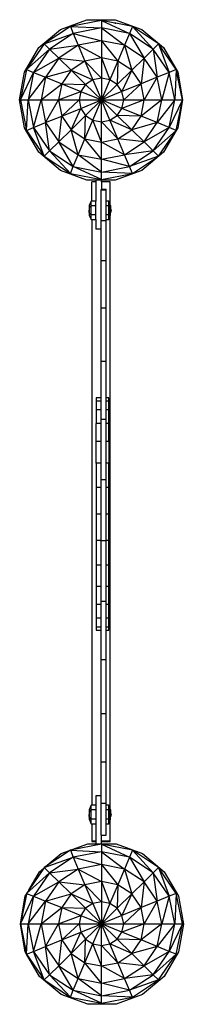
# Model space of a CAD drawing. Units: metres. Extents: x -4.44 to 2.27, y -1.72 to 1.88.
# Drawn here: x -1.11 to -1.02, y -0.2 to 0.34 of the extents above; entities that cross this region are included whole.
import ezdxf

# ---------------------------------------------------------------- set-up
doc = ezdxf.new("R2010")
doc.units = ezdxf.units.M

msp = doc.modelspace()

# ---------------------------------------------------------------- linework, layer by layer
for p, q in [((-1.08325, 0.33836), (-1.06863, 0.34366)), ((-1.06071, 0.34323), (-1.07774, 0.33991)), ((-1.06863, 0.34366), (-1.05307, 0.34366)), ((-1.06071, 0.34323), (-1.04527, 0.33613)), ((-1.06071, 0.34323), (-1.06071, 0.33914)), ((-1.05333, 0.34179), (-1.06071, 0.34323)), ((-1.05333, 0.34179), (-1.05309, 0.34179)), ((-1.0528, 0.34169), (-1.05333, 0.34179)), ((-1.05309, 0.34179), (-1.0528, 0.34169)), ((-1.05307, 0.34366), (-1.03844, 0.33836)), ((-1.04367, 0.33991), (-1.0528, 0.34169)), ((-1.09517, 0.32838), (-1.08325, 0.33836)), ((-1.07774, 0.33991), (-1.09218, 0.33046)), ((-1.09218, 0.33046), (-1.07614, 0.33613)), ((-1.07614, 0.33613), (-1.08923, 0.32757)), ((-1.07774, 0.33991), (-1.06071, 0.33914)), ((-1.07774, 0.33991), (-1.07614, 0.33613)), ((-1.06071, 0.33914), (-1.07614, 0.33613)), ((-1.07614, 0.33613), (-1.06071, 0.33214)), ((-1.07614, 0.33613), (-1.07341, 0.32967)), ((-1.04527, 0.33613), (-1.06071, 0.33914)), ((-1.06071, 0.33914), (-1.048, 0.32967)), ((-1.06071, 0.33914), (-1.06071, 0.33214)), ((-1.04527, 0.33613), (-1.048, 0.32967)), ((-1.04367, 0.33991), (-1.04527, 0.33613)), ((-1.03218, 0.32757), (-1.04527, 0.33613)), ((-1.04527, 0.33613), (-1.03724, 0.32262)), ((-1.02923, 0.33046), (-1.04367, 0.33991)), ((-1.04367, 0.33991), (-1.03218, 0.32757)), ((-1.03844, 0.33836), (-1.02653, 0.32838)), ((-1.09218, 0.33046), (-1.10183, 0.31631)), ((-1.09218, 0.33046), (-1.08923, 0.32757)), ((-1.08923, 0.32757), (-1.07341, 0.32967)), ((-1.07341, 0.32967), (-1.08418, 0.32262)), ((-1.06071, 0.33214), (-1.07341, 0.32967)), ((-1.07341, 0.32967), (-1.06071, 0.32274)), ((-1.07341, 0.32967), (-1.06973, 0.32098)), ((-1.048, 0.32967), (-1.06071, 0.33214)), ((-1.06071, 0.33214), (-1.05168, 0.32098)), ((-1.06071, 0.33214), (-1.06071, 0.32274)), ((-1.048, 0.32967), (-1.05168, 0.32098)), ((-1.03724, 0.32262), (-1.048, 0.32967)), ((-1.048, 0.32967), (-1.04403, 0.31597)), ((-1.02923, 0.33046), (-1.03218, 0.32757)), ((-1.01958, 0.31631), (-1.02923, 0.33046)), ((-1.02923, 0.33046), (-1.02344, 0.31475)), ((-1.10295, 0.31494), (-1.09517, 0.32838)), ((-1.10183, 0.31631), (-1.08923, 0.32757)), ((-1.08923, 0.32757), (-1.09798, 0.31475)), ((-1.08923, 0.32757), (-1.08418, 0.32262)), ((-1.03218, 0.32757), (-1.03724, 0.32262)), ((-1.02344, 0.31475), (-1.03218, 0.32757)), ((-1.03218, 0.32757), (-1.03004, 0.31207)), ((-1.02653, 0.32838), (-1.01875, 0.31494)), ((-1.09798, 0.31475), (-1.08418, 0.32262)), ((-1.08418, 0.32262), (-1.09137, 0.31207)), ((-1.08418, 0.32262), (-1.06973, 0.32098)), ((-1.08418, 0.32262), (-1.07739, 0.31597)), ((-1.06973, 0.32098), (-1.07739, 0.31597)), ((-1.06071, 0.32274), (-1.06973, 0.32098)), ((-1.06973, 0.32098), (-1.06071, 0.31163)), ((-1.06973, 0.32098), (-1.06539, 0.31071)), ((-1.05168, 0.32098), (-1.06071, 0.32274)), ((-1.06071, 0.32274), (-1.05602, 0.31071)), ((-1.06071, 0.32274), (-1.06071, 0.31163)), ((-1.05168, 0.32098), (-1.05602, 0.31071)), ((-1.05168, 0.32098), (-1.05205, 0.30811)), ((-1.04403, 0.31597), (-1.05168, 0.32098)), ((-1.03724, 0.32262), (-1.04403, 0.31597)), ((-1.03724, 0.32262), (-1.03891, 0.30847)), ((-1.03004, 0.31207), (-1.03724, 0.32262)), ((-1.10565, 0.29966), (-1.10295, 0.31494)), ((-1.10183, 0.31631), (-1.10522, 0.29963)), ((-1.10522, 0.29963), (-1.09798, 0.31475)), ((-1.10183, 0.31631), (-1.09798, 0.31475)), ((-1.09798, 0.31475), (-1.10105, 0.29963)), ((-1.09798, 0.31475), (-1.09137, 0.31207)), ((-1.09137, 0.31207), (-1.07739, 0.31597)), ((-1.07739, 0.31597), (-1.0825, 0.30847)), ((-1.07739, 0.31597), (-1.06539, 0.31071)), ((-1.07739, 0.31597), (-1.06937, 0.30811)), ((-1.04403, 0.31597), (-1.05205, 0.30811)), ((-1.04403, 0.31597), (-1.04939, 0.30422)), ((-1.03891, 0.30847), (-1.04403, 0.31597)), ((-1.02344, 0.31475), (-1.03004, 0.31207)), ((-1.02344, 0.31475), (-1.02752, 0.29963)), ((-1.01958, 0.31631), (-1.02344, 0.31475)), ((-1.02037, 0.29963), (-1.02344, 0.31475)), ((-1.01958, 0.31631), (-1.02037, 0.29963)), ((-1.0162, 0.29963), (-1.01958, 0.31631)), ((-1.01875, 0.31494), (-1.01604, 0.29966)), ((-1.10105, 0.29963), (-1.09137, 0.31207)), ((-1.09137, 0.31207), (-1.0939, 0.29963)), ((-1.0939, 0.29963), (-1.0825, 0.30847)), ((-1.09137, 0.31207), (-1.0825, 0.30847)), ((-1.0825, 0.30847), (-1.0843, 0.29963)), ((-1.0825, 0.30847), (-1.06937, 0.30811)), ((-1.0825, 0.30847), (-1.07202, 0.30422)), ((-1.06937, 0.30811), (-1.07202, 0.30422)), ((-1.06539, 0.31071), (-1.06937, 0.30811)), ((-1.06937, 0.30811), (-1.06071, 0.29963)), ((-1.06071, 0.31163), (-1.06539, 0.31071)), ((-1.06539, 0.31071), (-1.06071, 0.29963)), ((-1.05602, 0.31071), (-1.06071, 0.31163)), ((-1.06071, 0.31163), (-1.06071, 0.29963)), ((-1.05602, 0.31071), (-1.06071, 0.29963)), ((-1.05205, 0.30811), (-1.06071, 0.29963)), ((-1.05205, 0.30811), (-1.05602, 0.31071)), ((-1.04939, 0.30422), (-1.05205, 0.30811)), ((-1.03891, 0.30847), (-1.04939, 0.30422)), ((-1.03891, 0.30847), (-1.04846, 0.29963)), ((-1.03004, 0.31207), (-1.03891, 0.30847)), ((-1.03712, 0.29963), (-1.03891, 0.30847)), ((-1.03004, 0.31207), (-1.03712, 0.29963)), ((-1.02752, 0.29963), (-1.03004, 0.31207)), ((-1.0843, 0.29963), (-1.07202, 0.30422)), ((-1.07202, 0.30422), (-1.07295, 0.29963)), ((-1.07202, 0.30422), (-1.06071, 0.29963)), ((-1.04939, 0.30422), (-1.06071, 0.29963)), ((-1.04846, 0.29963), (-1.04939, 0.30422)), ((-1.10295, 0.28438), (-1.10565, 0.29966)), ((-1.10522, 0.29963), (-1.10105, 0.29963)), ((-1.10522, 0.29963), (-1.10183, 0.28295)), ((-1.10183, 0.28295), (-1.10105, 0.29963)), ((-1.10105, 0.29963), (-1.0939, 0.29963)), ((-1.10105, 0.29963), (-1.09798, 0.28451)), ((-1.09798, 0.28451), (-1.0939, 0.29963)), ((-1.0939, 0.29963), (-1.0843, 0.29963)), ((-1.0939, 0.29963), (-1.09137, 0.28719)), ((-1.09137, 0.28719), (-1.0843, 0.29963)), ((-1.0843, 0.29963), (-1.07295, 0.29963)), ((-1.0843, 0.29963), (-1.0825, 0.29079)), ((-1.0825, 0.29079), (-1.07295, 0.29963)), ((-1.07295, 0.29963), (-1.06071, 0.29963)), ((-1.07295, 0.29963), (-1.07202, 0.29504)), ((-1.07202, 0.29504), (-1.06071, 0.29963)), ((-1.06937, 0.29115), (-1.06071, 0.29963)), ((-1.06539, 0.28855), (-1.06071, 0.29963)), ((-1.06071, 0.29963), (-1.04846, 0.29963)), ((-1.06071, 0.28763), (-1.06071, 0.29963)), ((-1.05602, 0.28855), (-1.06071, 0.29963)), ((-1.05205, 0.29115), (-1.06071, 0.29963)), ((-1.04939, 0.29504), (-1.06071, 0.29963)), ((-1.04939, 0.29504), (-1.04846, 0.29963)), ((-1.03712, 0.29963), (-1.04939, 0.29504)), ((-1.04846, 0.29963), (-1.03712, 0.29963)), ((-1.03891, 0.29079), (-1.03712, 0.29963)), ((-1.02752, 0.29963), (-1.03891, 0.29079)), ((-1.03712, 0.29963), (-1.02752, 0.29963)), ((-1.03004, 0.28719), (-1.02752, 0.29963)), ((-1.02037, 0.29963), (-1.03004, 0.28719)), ((-1.02752, 0.29963), (-1.02037, 0.29963)), ((-1.02344, 0.28451), (-1.02037, 0.29963)), ((-1.0162, 0.29963), (-1.02344, 0.28451)), ((-1.02037, 0.29963), (-1.0162, 0.29963)), ((-1.01958, 0.28295), (-1.0162, 0.29963)), ((-1.01604, 0.29966), (-1.01875, 0.28438)), ((-1.0825, 0.29079), (-1.07202, 0.29504)), ((-1.07739, 0.28329), (-1.07202, 0.29504)), ((-1.07202, 0.29504), (-1.06937, 0.29115)), ((-1.05205, 0.29115), (-1.04939, 0.29504)), ((-1.03891, 0.29079), (-1.04939, 0.29504)), ((-1.09798, 0.28451), (-1.09137, 0.28719)), ((-1.09137, 0.28719), (-1.0825, 0.29079)), ((-1.09137, 0.28719), (-1.08418, 0.27664)), ((-1.08923, 0.27169), (-1.09137, 0.28719)), ((-1.08418, 0.27664), (-1.0825, 0.29079)), ((-1.0825, 0.29079), (-1.07739, 0.28329)), ((-1.07739, 0.28329), (-1.06937, 0.29115)), ((-1.06973, 0.27828), (-1.06937, 0.29115)), ((-1.06973, 0.27828), (-1.06539, 0.28855)), ((-1.06937, 0.29115), (-1.06539, 0.28855)), ((-1.06539, 0.28855), (-1.06071, 0.28763)), ((-1.06071, 0.27652), (-1.06539, 0.28855)), ((-1.06071, 0.28763), (-1.05602, 0.28855)), ((-1.06071, 0.27652), (-1.06071, 0.28763)), ((-1.05168, 0.27828), (-1.06071, 0.28763)), ((-1.05602, 0.28855), (-1.05205, 0.29115)), ((-1.05168, 0.27828), (-1.05602, 0.28855)), ((-1.04403, 0.28329), (-1.05602, 0.28855)), ((-1.04403, 0.28329), (-1.05205, 0.29115)), ((-1.03891, 0.29079), (-1.05205, 0.29115)), ((-1.04403, 0.28329), (-1.03891, 0.29079)), ((-1.03004, 0.28719), (-1.04403, 0.28329)), ((-1.03004, 0.28719), (-1.03891, 0.29079)), ((-1.03724, 0.27664), (-1.03004, 0.28719)), ((-1.02344, 0.28451), (-1.03004, 0.28719)), ((-1.09517, 0.27095), (-1.10295, 0.28438)), ((-1.10183, 0.28295), (-1.09798, 0.28451)), ((-1.10183, 0.28295), (-1.09218, 0.2688)), ((-1.09798, 0.28451), (-1.08923, 0.27169)), ((-1.09218, 0.2688), (-1.09798, 0.28451)), ((-1.08418, 0.27664), (-1.07739, 0.28329)), ((-1.07739, 0.28329), (-1.06973, 0.27828)), ((-1.07341, 0.26959), (-1.07739, 0.28329)), ((-1.05168, 0.27828), (-1.04403, 0.28329)), ((-1.03724, 0.27664), (-1.04403, 0.28329)), ((-1.02344, 0.28451), (-1.03724, 0.27664)), ((-1.03218, 0.27169), (-1.02344, 0.28451)), ((-1.01958, 0.28295), (-1.03218, 0.27169)), ((-1.02923, 0.2688), (-1.01958, 0.28295)), ((-1.01958, 0.28295), (-1.02653, 0.27095)), ((-1.01958, 0.28295), (-1.02344, 0.28451)), ((-1.01875, 0.28438), (-1.01958, 0.28295)), ((-1.08923, 0.27169), (-1.08418, 0.27664)), ((-1.08418, 0.27664), (-1.07341, 0.26959)), ((-1.07614, 0.26312), (-1.08418, 0.27664)), ((-1.07341, 0.26959), (-1.06973, 0.27828)), ((-1.06973, 0.27828), (-1.06071, 0.27652)), ((-1.06071, 0.26712), (-1.06973, 0.27828)), ((-1.06071, 0.27652), (-1.05168, 0.27828)), ((-1.06071, 0.26712), (-1.06071, 0.27652)), ((-1.048, 0.26959), (-1.06071, 0.27652)), ((-1.048, 0.26959), (-1.05168, 0.27828)), ((-1.03724, 0.27664), (-1.05168, 0.27828)), ((-1.048, 0.26959), (-1.03724, 0.27664)), ((-1.03218, 0.27169), (-1.03724, 0.27664)), ((-1.08325, 0.26097), (-1.09517, 0.27095)), ((-1.09218, 0.2688), (-1.08923, 0.27169)), ((-1.08923, 0.27169), (-1.07614, 0.26312)), ((-1.07774, 0.25935), (-1.08923, 0.27169)), ((-1.03218, 0.27169), (-1.048, 0.26959)), ((-1.04527, 0.26312), (-1.03218, 0.27169)), ((-1.02653, 0.27095), (-1.03844, 0.26097)), ((-1.02923, 0.2688), (-1.03218, 0.27169)), ((-1.09218, 0.2688), (-1.07774, 0.25935)), ((-1.07614, 0.26312), (-1.07341, 0.26959)), ((-1.07341, 0.26959), (-1.06071, 0.26712)), ((-1.06071, 0.26012), (-1.07341, 0.26959)), ((-1.06071, 0.26712), (-1.048, 0.26959)), ((-1.06071, 0.26012), (-1.06071, 0.26712)), ((-1.04527, 0.26312), (-1.06071, 0.26712)), ((-1.04527, 0.26312), (-1.048, 0.26959)), ((-1.02923, 0.2688), (-1.04527, 0.26312)), ((-1.04367, 0.25935), (-1.02923, 0.2688)), ((-1.06863, 0.25566), (-1.08325, 0.26097)), ((-1.07774, 0.25935), (-1.07614, 0.26312)), ((-1.07774, 0.25935), (-1.06071, 0.25603)), ((-1.07614, 0.26312), (-1.06071, 0.26012)), ((-1.06071, 0.25603), (-1.07614, 0.26312)), ((-1.06071, 0.26012), (-1.04527, 0.26312)), ((-1.06071, 0.25603), (-1.06071, 0.26012)), ((-1.04367, 0.25935), (-1.06071, 0.26012)), ((-1.06071, 0.25603), (-1.04367, 0.25935)), ((-1.03844, 0.26097), (-1.05307, 0.25566)), ((-1.04367, 0.25935), (-1.04527, 0.26312)), ((-1.06371, 0.25566), (-1.06863, 0.25566)), ((-1.06371, 0.25473), (-1.06604, 0.25473)), ((-1.06604, 0.24421), (-1.06604, 0.25473)), ((-1.06371, 0.25566), (-1.06371, 0.25473)), ((-1.06069, 0.25566), (-1.06371, 0.25566)), ((-1.06371, 0.25473), (-1.06371, 0.24421)), ((-1.06069, 0.25473), (-1.06069, 0.25566)), ((-1.05307, 0.25566), (-1.06069, 0.25566)), ((-1.05597, 0.25473), (-1.06069, 0.25473)), ((-1.06069, 0.25473), (-1.06069, 0.25077)), ((-1.05597, 0.24252), (-1.05597, 0.25473)), ((-1.06103, 0.25035), (-1.06103, 0.23354)), ((-1.06069, 0.25035), (-1.06103, 0.25035)), ((-1.06069, 0.25077), (-1.05801, 0.25077)), ((-1.06069, 0.25077), (-1.06069, 0.25069)), ((-1.06069, 0.25069), (-1.05801, 0.25069)), ((-1.06069, 0.25069), (-1.06069, 0.25061)), ((-1.06069, 0.25061), (-1.05801, 0.25061)), ((-1.06069, 0.25061), (-1.06069, 0.2505)), ((-1.06069, 0.2505), (-1.05801, 0.2505)), ((-1.06069, 0.2505), (-1.06069, 0.25043)), ((-1.06069, 0.25043), (-1.05801, 0.25043)), ((-1.06069, 0.25043), (-1.06069, 0.25035)), ((-1.05801, 0.25035), (-1.06069, 0.25035)), ((-1.05801, 0.25069), (-1.05801, 0.25077)), ((-1.05801, 0.25061), (-1.05801, 0.25069)), ((-1.05801, 0.2505), (-1.05801, 0.25061)), ((-1.05801, 0.25043), (-1.05801, 0.2505)), ((-1.05801, 0.25043), (-1.05801, 0.25035)), ((-1.05801, 0.24421), (-1.05801, 0.25035)), ((-1.06642, 0.24421), (-1.06738, 0.24174)), ((-1.06604, 0.24421), (-1.06642, 0.24421)), ((-1.06642, 0.24166), (-1.06642, 0.24421)), ((-1.06371, 0.24421), (-1.06604, 0.24421)), ((-1.06371, 0.24166), (-1.06371, 0.24421)), ((-1.05663, 0.24421), (-1.05801, 0.24421)), ((-1.05801, 0.24166), (-1.05801, 0.24421)), ((-1.05663, 0.24166), (-1.05663, 0.24421)), ((-1.05597, 0.24252), (-1.05663, 0.24421)), ((-1.0677, 0.23911), (-1.06738, 0.23648)), ((-1.06738, 0.24174), (-1.06738, 0.24042)), ((-1.06642, 0.24166), (-1.06738, 0.24042)), ((-1.06738, 0.24042), (-1.06738, 0.23779)), ((-1.06738, 0.23779), (-1.06738, 0.23648)), ((-1.06642, 0.23655), (-1.06738, 0.23779)), ((-1.06642, 0.23655), (-1.06642, 0.24166)), ((-1.06371, 0.24166), (-1.06642, 0.24166)), ((-1.06371, 0.23655), (-1.06371, 0.24166)), ((-1.05663, 0.24166), (-1.05801, 0.24166)), ((-1.05801, 0.23655), (-1.05801, 0.24166)), ((-1.05663, 0.23655), (-1.05663, 0.24166)), ((-1.05597, 0.24082), (-1.05663, 0.24166)), ((-1.05567, 0.24174), (-1.05597, 0.24252)), ((-1.05597, 0.24082), (-1.05597, 0.24252)), ((-1.05567, 0.24042), (-1.05597, 0.24082)), ((-1.05597, 0.2374), (-1.05597, 0.24082)), ((-1.05567, 0.23779), (-1.05597, 0.2374)), ((-1.05567, 0.24174), (-1.05567, 0.24042)), ((-1.05535, 0.23911), (-1.05567, 0.24174)), ((-1.05567, 0.23779), (-1.05567, 0.24042)), ((-1.05535, 0.23911), (-1.05567, 0.24042)), ((-1.05535, 0.23911), (-1.05567, 0.23779)), ((-1.05567, 0.23648), (-1.05567, 0.23779)), ((-1.06738, 0.23648), (-1.06642, 0.234)), ((-1.06642, 0.234), (-1.06642, 0.23655)), ((-1.06371, 0.23655), (-1.06642, 0.23655)), ((-1.06642, 0.234), (-1.06604, 0.234)), ((-1.06604, 0.234), (-1.06604, -0.08712)), ((-1.06604, 0.234), (-1.06371, 0.234)), ((-1.06371, 0.234), (-1.06371, 0.23655)), ((-1.06371, 0.234), (-1.06371, 0.22879)), ((-1.06103, 0.23354), (-1.05801, 0.23354)), ((-1.06103, 0.23354), (-1.06103, 0.22879)), ((-1.05663, 0.23655), (-1.05801, 0.23655)), ((-1.05801, 0.234), (-1.05801, 0.23655)), ((-1.05801, 0.234), (-1.05663, 0.234)), ((-1.05801, 0.23354), (-1.05801, 0.234)), ((-1.05801, 0.21165), (-1.05801, 0.23354)), ((-1.05597, 0.2374), (-1.05663, 0.23655)), ((-1.05663, 0.234), (-1.05663, 0.23655)), ((-1.05663, 0.234), (-1.05597, 0.23569)), ((-1.05597, 0.23569), (-1.05597, 0.2374)), ((-1.05597, 0.23569), (-1.05567, 0.23648)), ((-1.05597, -0.08881), (-1.05597, 0.23569)), ((-1.06103, 0.22879), (-1.06371, 0.22879)), ((-1.06103, 0.22879), (-1.06103, 0.21165)), ((-1.06103, 0.21165), (-1.05801, 0.21165)), ((-1.06103, 0.21165), (-1.06103, 0.1856)), ((-1.05801, 0.1856), (-1.05801, 0.21165)), ((-1.06103, 0.1856), (-1.05801, 0.1856)), ((-1.06103, 0.1856), (-1.06103, 0.1563)), ((-1.05801, 0.1563), (-1.05801, 0.1856)), ((-1.06103, 0.1563), (-1.05801, 0.1563)), ((-1.06103, 0.1563), (-1.06103, 0.13621)), ((-1.05801, 0.13621), (-1.05801, 0.1563)), ((-1.06103, 0.13621), (-1.06365, 0.13621)), ((-1.06365, 0.13621), (-1.06365, 0.13453)), ((-1.06103, 0.13621), (-1.06103, 0.13453)), ((-1.05661, 0.13621), (-1.05801, 0.13621)), ((-1.05801, 0.13453), (-1.05801, 0.13621)), ((-1.05661, 0.13453), (-1.05661, 0.13621)), ((-1.06103, 0.13453), (-1.06365, 0.13453)), ((-1.06365, 0.13453), (-1.06365, 0.12973)), ((-1.06103, 0.12973), (-1.06365, 0.12973)), ((-1.06365, 0.12973), (-1.06365, 0.12221)), ((-1.06103, 0.13453), (-1.06103, 0.12973)), ((-1.06103, 0.12973), (-1.06103, 0.12465)), ((-1.05661, 0.13453), (-1.05801, 0.13453)), ((-1.05801, 0.12973), (-1.05801, 0.13453)), ((-1.05661, 0.12973), (-1.05801, 0.12973)), ((-1.05801, 0.12465), (-1.05801, 0.12973)), ((-1.05661, 0.12973), (-1.05661, 0.13453)), ((-1.05661, 0.12221), (-1.05661, 0.12973)), ((-1.06103, 0.12465), (-1.05801, 0.12465)), ((-1.06103, 0.12465), (-1.06103, 0.12221)), ((-1.05801, 0.12221), (-1.05801, 0.12465)), ((-1.06103, 0.12221), (-1.06365, 0.12221)), ((-1.06365, 0.11235), (-1.06365, 0.12221)), ((-1.06103, 0.12221), (-1.06103, 0.11235)), ((-1.05661, 0.12221), (-1.05801, 0.12221)), ((-1.05801, 0.11235), (-1.05801, 0.12221)), ((-1.05661, 0.11235), (-1.05661, 0.12221)), ((-1.06103, 0.11235), (-1.06365, 0.11235)), ((-1.06365, 0.10053), (-1.06365, 0.11235)), ((-1.06103, 0.11235), (-1.06103, 0.10053)), ((-1.05661, 0.11235), (-1.05801, 0.11235)), ((-1.05801, 0.10053), (-1.05801, 0.11235)), ((-1.05661, 0.11235), (-1.05661, 0.10053)), ((-1.06103, 0.10053), (-1.06365, 0.10053)), ((-1.06365, 0.10053), (-1.06365, 0.08713)), ((-1.06103, 0.10053), (-1.06103, 0.09157)), ((-1.05661, 0.10053), (-1.05801, 0.10053)), ((-1.05801, 0.09157), (-1.05801, 0.10053)), ((-1.05661, 0.08713), (-1.05661, 0.10053)), ((-1.06103, 0.08713), (-1.06365, 0.08713)), ((-1.06365, 0.08713), (-1.06365, 0.07254)), ((-1.06103, 0.09157), (-1.05801, 0.09157)), ((-1.06103, 0.09157), (-1.06103, 0.08713)), ((-1.06103, 0.08713), (-1.06103, 0.07254)), ((-1.05801, 0.08713), (-1.05801, 0.09157)), ((-1.05661, 0.08713), (-1.05801, 0.08713)), ((-1.05801, 0.07254), (-1.05801, 0.08713)), ((-1.05661, 0.07254), (-1.05661, 0.08713)), ((-1.06103, 0.07254), (-1.06365, 0.07254)), ((-1.06365, 0.07254), (-1.06365, 0.05795)), ((-1.06103, 0.07254), (-1.06103, 0.05797)), ((-1.05661, 0.07254), (-1.05801, 0.07254)), ((-1.05801, 0.05797), (-1.05801, 0.07254)), ((-1.05661, 0.05795), (-1.05661, 0.07254)), ((-1.06103, 0.05797), (-1.06365, 0.05795)), ((-1.06365, 0.05795), (-1.06365, 0.04455)), ((-1.06103, 0.05797), (-1.05801, 0.05797)), ((-1.06103, 0.05797), (-1.06103, 0.04455)), ((-1.05661, 0.05795), (-1.05801, 0.05797)), ((-1.05801, 0.04455), (-1.05801, 0.05797)), ((-1.05661, 0.04455), (-1.05661, 0.05795)), ((-1.06103, 0.04455), (-1.06365, 0.04455)), ((-1.06365, 0.04455), (-1.06365, 0.03273)), ((-1.06103, 0.04455), (-1.06103, 0.03273)), ((-1.05661, 0.04455), (-1.05801, 0.04455)), ((-1.05801, 0.03273), (-1.05801, 0.04455)), ((-1.05661, 0.03273), (-1.05661, 0.04455)), ((-1.06103, 0.03273), (-1.06365, 0.03273)), ((-1.06365, 0.03273), (-1.06365, 0.02287)), ((-1.06103, 0.03273), (-1.06103, 0.02476)), ((-1.05661, 0.03273), (-1.05801, 0.03273)), ((-1.05801, 0.02476), (-1.05801, 0.03273)), ((-1.05661, 0.02287), (-1.05661, 0.03273)), ((-1.06103, 0.02287), (-1.06365, 0.02287)), ((-1.06365, 0.02287), (-1.06365, 0.01535)), ((-1.06103, 0.02476), (-1.05801, 0.02476)), ((-1.06103, 0.02476), (-1.06103, 0.02287)), ((-1.06103, 0.02287), (-1.06103, 0.01535)), ((-1.05801, 0.02287), (-1.05801, 0.02476)), ((-1.05661, 0.02287), (-1.05801, 0.02287)), ((-1.05801, 0.01535), (-1.05801, 0.02287)), ((-1.05661, 0.01535), (-1.05661, 0.02287)), ((-1.06103, 0.01535), (-1.06365, 0.01535)), ((-1.06365, 0.01535), (-1.06365, 0.01055)), ((-1.06103, 0.01535), (-1.06103, 0.01055)), ((-1.05661, 0.01535), (-1.05801, 0.01535)), ((-1.05801, 0.01055), (-1.05801, 0.01535)), ((-1.05661, 0.01055), (-1.05661, 0.01535)), ((-1.06103, 0.01055), (-1.06365, 0.01055)), ((-1.06365, 0.01055), (-1.06365, 0.00887)), ((-1.06365, 0.00887), (-1.06103, 0.00887)), ((-1.06103, 0.01055), (-1.06103, 0.00887)), ((-1.06103, 0.00887), (-1.06103, -0.00715)), ((-1.05661, 0.01055), (-1.05801, 0.01055)), ((-1.05801, 0.00887), (-1.05801, 0.01055)), ((-1.05801, 0.00887), (-1.05661, 0.00887)), ((-1.05801, -0.00715), (-1.05801, 0.00887)), ((-1.05661, 0.00887), (-1.05661, 0.01055)), ((-1.06103, -0.00715), (-1.05801, -0.00715)), ((-1.06103, -0.00715), (-1.06103, -0.03685)), ((-1.05801, -0.03685), (-1.05801, -0.00715)), ((-1.06103, -0.03685), (-1.05801, -0.03685)), ((-1.06103, -0.03685), (-1.06103, -0.06344)), ((-1.05801, -0.06344), (-1.05801, -0.03685)), ((-1.06103, -0.06344), (-1.05801, -0.06344)), ((-1.06103, -0.06344), (-1.06103, -0.08205)), ((-1.05801, -0.08599), (-1.05801, -0.06344)), ((-1.06103, -0.08205), (-1.06369, -0.08205)), ((-1.06369, -0.08205), (-1.06369, -0.08712)), ((-1.06103, -0.08205), (-1.06103, -0.08599)), ((-1.06103, -0.08599), (-1.05801, -0.08599)), ((-1.06103, -0.08599), (-1.06103, -0.1036)), ((-1.05801, -0.08712), (-1.05801, -0.08599)), ((-1.06642, -0.08712), (-1.06738, -0.0896)), ((-1.06738, -0.0896), (-1.06738, -0.09091)), ((-1.06642, -0.08968), (-1.06738, -0.09091)), ((-1.06738, -0.09091), (-1.06738, -0.09355)), ((-1.06604, -0.08712), (-1.06642, -0.08712)), ((-1.06642, -0.08968), (-1.06642, -0.08712)), ((-1.06642, -0.09478), (-1.06642, -0.08968)), ((-1.06369, -0.08968), (-1.06642, -0.08968)), ((-1.06369, -0.08712), (-1.06604, -0.08712)), ((-1.06369, -0.08712), (-1.06369, -0.08968)), ((-1.06369, -0.08968), (-1.06369, -0.09478)), ((-1.05663, -0.08712), (-1.05801, -0.08712)), ((-1.05801, -0.08968), (-1.05801, -0.08712)), ((-1.05663, -0.08968), (-1.05801, -0.08968)), ((-1.05801, -0.09478), (-1.05801, -0.08968)), ((-1.05663, -0.08968), (-1.05663, -0.08712)), ((-1.05597, -0.08881), (-1.05663, -0.08712)), ((-1.05663, -0.09478), (-1.05663, -0.08968)), ((-1.05597, -0.09052), (-1.05663, -0.08968)), ((-1.05567, -0.0896), (-1.05597, -0.08881)), ((-1.05597, -0.09052), (-1.05597, -0.08881)), ((-1.05567, -0.09091), (-1.05597, -0.09052)), ((-1.05597, -0.09394), (-1.05597, -0.09052)), ((-1.05567, -0.0896), (-1.05567, -0.09091)), ((-1.05535, -0.09223), (-1.05567, -0.0896)), ((-1.05567, -0.09355), (-1.05567, -0.09091)), ((-1.05535, -0.09223), (-1.05567, -0.09091)), ((-1.0677, -0.09223), (-1.06738, -0.09486)), ((-1.06738, -0.09355), (-1.06738, -0.09486)), ((-1.06642, -0.09478), (-1.06738, -0.09355)), ((-1.06738, -0.09486), (-1.06642, -0.09734)), ((-1.06642, -0.09734), (-1.06642, -0.09478)), ((-1.06369, -0.09478), (-1.06642, -0.09478)), ((-1.06369, -0.09478), (-1.06369, -0.09734)), ((-1.05663, -0.09478), (-1.05801, -0.09478)), ((-1.05801, -0.09734), (-1.05801, -0.09478)), ((-1.05597, -0.09394), (-1.05663, -0.09478)), ((-1.05663, -0.09734), (-1.05663, -0.09478)), ((-1.05663, -0.09734), (-1.05597, -0.09565)), ((-1.05567, -0.09355), (-1.05597, -0.09394)), ((-1.05597, -0.09565), (-1.05597, -0.09394)), ((-1.05597, -0.09565), (-1.05567, -0.09486)), ((-1.05597, -0.1067), (-1.05597, -0.09565)), ((-1.05535, -0.09223), (-1.05567, -0.09355)), ((-1.05567, -0.09486), (-1.05567, -0.09355)), ((-1.06642, -0.09734), (-1.06604, -0.09734)), ((-1.06604, -0.09734), (-1.06604, -0.1067)), ((-1.06604, -0.09734), (-1.06369, -0.09734)), ((-1.06369, -0.09734), (-1.06369, -0.1067)), ((-1.05801, -0.09734), (-1.05663, -0.09734)), ((-1.05801, -0.1036), (-1.05801, -0.09734)), ((-1.06604, -0.1067), (-1.06369, -0.1067)), ((-1.06604, -0.1067), (-1.06604, -0.10703)), ((-1.06604, -0.10703), (-1.06369, -0.10703)), ((-1.06369, -0.1067), (-1.06369, -0.10703)), ((-1.06369, -0.10703), (-1.06369, -0.10834)), ((-1.06103, -0.1036), (-1.06067, -0.1036)), ((-1.06067, -0.1036), (-1.05801, -0.1036)), ((-1.06067, -0.1067), (-1.06067, -0.1036)), ((-1.06067, -0.1067), (-1.05597, -0.1067)), ((-1.06067, -0.10703), (-1.06067, -0.1067)), ((-1.06067, -0.10703), (-1.05597, -0.10703)), ((-1.06067, -0.10834), (-1.06067, -0.10703)), ((-1.05597, -0.10703), (-1.05597, -0.1067)), ((-1.07774, -0.11189), (-1.09155, -0.12093)), ((-1.08285, -0.11365), (-1.06823, -0.10834)), ((-1.06071, -0.10857), (-1.07774, -0.11189)), ((-1.07774, -0.11189), (-1.06071, -0.11265)), ((-1.07774, -0.11189), (-1.07614, -0.11566)), ((-1.06071, -0.11265), (-1.07614, -0.11566)), ((-1.06823, -0.10834), (-1.06369, -0.10834)), ((-1.06369, -0.10834), (-1.06067, -0.10834)), ((-1.04367, -0.11189), (-1.06071, -0.10857)), ((-1.06071, -0.10857), (-1.04527, -0.11566)), ((-1.06071, -0.10857), (-1.06071, -0.11265)), ((-1.04527, -0.11566), (-1.06071, -0.11265)), ((-1.06071, -0.11265), (-1.048, -0.12213)), ((-1.06071, -0.11265), (-1.06071, -0.11965)), ((-1.06067, -0.10834), (-1.05267, -0.10834)), ((-1.05267, -0.10834), (-1.03805, -0.11365)), ((-1.04367, -0.11189), (-1.04527, -0.11566)), ((-1.02923, -0.12134), (-1.04367, -0.11189)), ((-1.04367, -0.11189), (-1.03218, -0.12423)), ((-1.09218, -0.12134), (-1.07614, -0.11566)), ((-1.09155, -0.12093), (-1.08285, -0.11365)), ((-1.07614, -0.11566), (-1.08923, -0.12423)), ((-1.07614, -0.11566), (-1.06071, -0.11965)), ((-1.07614, -0.11566), (-1.07341, -0.12213)), ((-1.04527, -0.11566), (-1.048, -0.12213)), ((-1.03218, -0.12423), (-1.04527, -0.11566)), ((-1.04527, -0.11566), (-1.03724, -0.12918)), ((-1.03805, -0.11365), (-1.02613, -0.12362)), ((-1.09236, -0.1216), (-1.10058, -0.13365)), ((-1.10058, -0.13365), (-1.09477, -0.12362)), ((-1.09477, -0.12362), (-1.09236, -0.1216)), ((-1.09218, -0.12134), (-1.09236, -0.1216)), ((-1.09155, -0.12093), (-1.09218, -0.12134)), ((-1.09218, -0.12134), (-1.08923, -0.12423)), ((-1.08923, -0.12423), (-1.07341, -0.12213)), ((-1.07341, -0.12213), (-1.08418, -0.12918)), ((-1.06071, -0.11965), (-1.07341, -0.12213)), ((-1.07341, -0.12213), (-1.06071, -0.12906)), ((-1.07341, -0.12213), (-1.06973, -0.13082)), ((-1.048, -0.12213), (-1.06071, -0.11965)), ((-1.06071, -0.11965), (-1.05168, -0.13082)), ((-1.06071, -0.11965), (-1.06071, -0.12906)), ((-1.048, -0.12213), (-1.05168, -0.13082)), ((-1.03724, -0.12918), (-1.048, -0.12213)), ((-1.048, -0.12213), (-1.04403, -0.13583)), ((-1.02923, -0.12134), (-1.03218, -0.12423)), ((-1.01958, -0.13548), (-1.02923, -0.12134)), ((-1.02923, -0.12134), (-1.02344, -0.13704)), ((-1.02613, -0.12362), (-1.01835, -0.13706)), ((-1.10183, -0.13548), (-1.08923, -0.12423)), ((-1.08923, -0.12423), (-1.09798, -0.13704)), ((-1.09798, -0.13704), (-1.08418, -0.12918)), ((-1.08418, -0.12918), (-1.09137, -0.13972)), ((-1.08923, -0.12423), (-1.08418, -0.12918)), ((-1.08418, -0.12918), (-1.06973, -0.13082)), ((-1.08418, -0.12918), (-1.07739, -0.13583)), ((-1.06071, -0.12906), (-1.06973, -0.13082)), ((-1.05168, -0.13082), (-1.06071, -0.12906)), ((-1.06071, -0.12906), (-1.05602, -0.14108)), ((-1.06071, -0.12906), (-1.06071, -0.14017)), ((-1.03724, -0.12918), (-1.04403, -0.13583)), ((-1.03724, -0.12918), (-1.03891, -0.14332)), ((-1.03218, -0.12423), (-1.03724, -0.12918)), ((-1.03004, -0.13972), (-1.03724, -0.12918)), ((-1.02344, -0.13704), (-1.03218, -0.12423)), ((-1.03218, -0.12423), (-1.03004, -0.13972)), ((-1.10058, -0.13365), (-1.10183, -0.13548)), ((-1.06973, -0.13082), (-1.07739, -0.13583)), ((-1.06973, -0.13082), (-1.06071, -0.14017)), ((-1.06973, -0.13082), (-1.06539, -0.14108)), ((-1.05168, -0.13082), (-1.05602, -0.14108)), ((-1.05168, -0.13082), (-1.05205, -0.14368)), ((-1.04403, -0.13583), (-1.05168, -0.13082)), ((-1.10193, -0.13598), (-1.10522, -0.15216)), ((-1.10522, -0.15216), (-1.09798, -0.13704)), ((-1.10522, -0.15216), (-1.10255, -0.13706)), ((-1.10255, -0.13706), (-1.10193, -0.13598)), ((-1.10183, -0.13548), (-1.10193, -0.13598)), ((-1.10183, -0.13548), (-1.09798, -0.13704)), ((-1.09798, -0.13704), (-1.10105, -0.15216)), ((-1.10105, -0.15216), (-1.09137, -0.13972)), ((-1.09798, -0.13704), (-1.09137, -0.13972)), ((-1.09137, -0.13972), (-1.0939, -0.15216)), ((-1.09137, -0.13972), (-1.07739, -0.13583)), ((-1.09137, -0.13972), (-1.0825, -0.14332)), ((-1.07739, -0.13583), (-1.0825, -0.14332)), ((-1.07739, -0.13583), (-1.06539, -0.14108)), ((-1.07739, -0.13583), (-1.06937, -0.14368)), ((-1.06071, -0.14017), (-1.06539, -0.14108)), ((-1.05602, -0.14108), (-1.06071, -0.14017)), ((-1.06071, -0.14017), (-1.06071, -0.15216)), ((-1.04403, -0.13583), (-1.05205, -0.14368)), ((-1.04403, -0.13583), (-1.04939, -0.14757)), ((-1.03891, -0.14332), (-1.04403, -0.13583)), ((-1.03004, -0.13972), (-1.03891, -0.14332)), ((-1.03004, -0.13972), (-1.03712, -0.15216)), ((-1.02344, -0.13704), (-1.03004, -0.13972)), ((-1.02752, -0.15216), (-1.03004, -0.13972)), ((-1.02344, -0.13704), (-1.02752, -0.15216)), ((-1.01958, -0.13548), (-1.02344, -0.13704)), ((-1.02037, -0.15216), (-1.02344, -0.13704)), ((-1.01958, -0.13548), (-1.02037, -0.15216)), ((-1.0162, -0.15216), (-1.01958, -0.13548)), ((-1.01835, -0.13706), (-1.01565, -0.15234)), ((-1.0939, -0.15216), (-1.0825, -0.14332)), ((-1.0825, -0.14332), (-1.0843, -0.15216)), ((-1.0825, -0.14332), (-1.06937, -0.14368)), ((-1.0825, -0.14332), (-1.07202, -0.14757)), ((-1.06937, -0.14368), (-1.07202, -0.14757)), ((-1.06539, -0.14108), (-1.06937, -0.14368)), ((-1.06937, -0.14368), (-1.06071, -0.15216)), ((-1.06539, -0.14108), (-1.06071, -0.15216)), ((-1.05602, -0.14108), (-1.06071, -0.15216)), ((-1.05205, -0.14368), (-1.06071, -0.15216)), ((-1.05205, -0.14368), (-1.05602, -0.14108)), ((-1.04939, -0.14757), (-1.05205, -0.14368)), ((-1.03891, -0.14332), (-1.04939, -0.14757)), ((-1.03891, -0.14332), (-1.04846, -0.15216)), ((-1.03712, -0.15216), (-1.03891, -0.14332)), ((-1.0843, -0.15216), (-1.07202, -0.14757)), ((-1.07202, -0.14757), (-1.07295, -0.15216)), ((-1.07202, -0.14757), (-1.06071, -0.15216)), ((-1.04939, -0.14757), (-1.06071, -0.15216)), ((-1.04846, -0.15216), (-1.04939, -0.14757)), ((-1.10525, -0.15234), (-1.10522, -0.15216)), ((-1.10255, -0.16762), (-1.10525, -0.15234)), ((-1.10522, -0.15216), (-1.10105, -0.15216)), ((-1.10522, -0.15216), (-1.10183, -0.16885)), ((-1.10183, -0.16885), (-1.10105, -0.15216)), ((-1.10105, -0.15216), (-1.0939, -0.15216)), ((-1.10105, -0.15216), (-1.09798, -0.16729)), ((-1.09798, -0.16729), (-1.0939, -0.15216)), ((-1.0939, -0.15216), (-1.0843, -0.15216)), ((-1.0939, -0.15216), (-1.09137, -0.16461)), ((-1.09137, -0.16461), (-1.0843, -0.15216)), ((-1.0843, -0.15216), (-1.07295, -0.15216)), ((-1.0843, -0.15216), (-1.0825, -0.16101)), ((-1.0825, -0.16101), (-1.07295, -0.15216)), ((-1.07295, -0.15216), (-1.06071, -0.15216)), ((-1.07295, -0.15216), (-1.07202, -0.15676)), ((-1.07202, -0.15676), (-1.06071, -0.15216)), ((-1.06937, -0.16065), (-1.06071, -0.15216)), ((-1.06539, -0.16325), (-1.06071, -0.15216)), ((-1.06071, -0.15216), (-1.04846, -0.15216)), ((-1.06071, -0.16416), (-1.06071, -0.15216)), ((-1.05602, -0.16325), (-1.06071, -0.15216)), ((-1.05205, -0.16065), (-1.06071, -0.15216)), ((-1.04939, -0.15676), (-1.06071, -0.15216)), ((-1.04939, -0.15676), (-1.04846, -0.15216)), ((-1.03712, -0.15216), (-1.04939, -0.15676)), ((-1.04846, -0.15216), (-1.03712, -0.15216)), ((-1.03891, -0.16101), (-1.03712, -0.15216)), ((-1.02752, -0.15216), (-1.03891, -0.16101)), ((-1.03712, -0.15216), (-1.02752, -0.15216)), ((-1.03004, -0.16461), (-1.02752, -0.15216)), ((-1.02037, -0.15216), (-1.03004, -0.16461)), ((-1.02752, -0.15216), (-1.02037, -0.15216)), ((-1.02344, -0.16729), (-1.02037, -0.15216)), ((-1.0162, -0.15216), (-1.02344, -0.16729)), ((-1.02037, -0.15216), (-1.0162, -0.15216)), ((-1.01958, -0.16885), (-1.0162, -0.15216)), ((-1.01565, -0.15234), (-1.01835, -0.16762)), ((-1.09137, -0.16461), (-1.0825, -0.16101)), ((-1.08418, -0.17515), (-1.0825, -0.16101)), ((-1.0825, -0.16101), (-1.07202, -0.15676)), ((-1.0825, -0.16101), (-1.07739, -0.1685)), ((-1.07739, -0.1685), (-1.07202, -0.15676)), ((-1.07739, -0.1685), (-1.06937, -0.16065)), ((-1.07202, -0.15676), (-1.06937, -0.16065)), ((-1.06973, -0.17351), (-1.06937, -0.16065)), ((-1.06937, -0.16065), (-1.06539, -0.16325)), ((-1.05602, -0.16325), (-1.05205, -0.16065)), ((-1.05205, -0.16065), (-1.04939, -0.15676)), ((-1.04403, -0.1685), (-1.05205, -0.16065)), ((-1.03891, -0.16101), (-1.05205, -0.16065)), ((-1.03891, -0.16101), (-1.04939, -0.15676)), ((-1.04403, -0.1685), (-1.03891, -0.16101)), ((-1.03004, -0.16461), (-1.03891, -0.16101)), ((-1.10183, -0.16885), (-1.09798, -0.16729)), ((-1.09798, -0.16729), (-1.09137, -0.16461)), ((-1.09798, -0.16729), (-1.08923, -0.1801)), ((-1.09218, -0.18299), (-1.09798, -0.16729)), ((-1.09137, -0.16461), (-1.08418, -0.17515)), ((-1.08923, -0.1801), (-1.09137, -0.16461)), ((-1.06973, -0.17351), (-1.06539, -0.16325)), ((-1.06539, -0.16325), (-1.06071, -0.16416)), ((-1.06071, -0.17527), (-1.06539, -0.16325)), ((-1.06071, -0.16416), (-1.05602, -0.16325)), ((-1.06071, -0.17527), (-1.06071, -0.16416)), ((-1.05168, -0.17351), (-1.06071, -0.16416)), ((-1.05168, -0.17351), (-1.05602, -0.16325)), ((-1.04403, -0.1685), (-1.05602, -0.16325)), ((-1.03004, -0.16461), (-1.04403, -0.1685)), ((-1.03724, -0.17515), (-1.03004, -0.16461)), ((-1.02344, -0.16729), (-1.03724, -0.17515)), ((-1.03218, -0.1801), (-1.02344, -0.16729)), ((-1.02344, -0.16729), (-1.03004, -0.16461)), ((-1.01958, -0.16885), (-1.02344, -0.16729)), ((-1.10183, -0.16885), (-1.10255, -0.16762)), ((-1.10183, -0.16885), (-1.09218, -0.18299)), ((-1.09477, -0.18106), (-1.10183, -0.16885)), ((-1.08418, -0.17515), (-1.07739, -0.1685)), ((-1.07739, -0.1685), (-1.06973, -0.17351)), ((-1.07341, -0.1822), (-1.07739, -0.1685)), ((-1.05168, -0.17351), (-1.04403, -0.1685)), ((-1.03724, -0.17515), (-1.04403, -0.1685)), ((-1.01958, -0.16885), (-1.03218, -0.1801)), ((-1.02923, -0.18299), (-1.01958, -0.16885)), ((-1.01835, -0.16762), (-1.02613, -0.18106)), ((-1.08923, -0.1801), (-1.08418, -0.17515)), ((-1.08418, -0.17515), (-1.07341, -0.1822)), ((-1.07614, -0.18867), (-1.08418, -0.17515)), ((-1.07341, -0.1822), (-1.06973, -0.17351)), ((-1.06973, -0.17351), (-1.06071, -0.17527)), ((-1.06071, -0.18468), (-1.06973, -0.17351)), ((-1.06071, -0.17527), (-1.05168, -0.17351)), ((-1.06071, -0.18468), (-1.06071, -0.17527)), ((-1.048, -0.1822), (-1.06071, -0.17527)), ((-1.048, -0.1822), (-1.05168, -0.17351)), ((-1.03724, -0.17515), (-1.05168, -0.17351)), ((-1.048, -0.1822), (-1.03724, -0.17515)), ((-1.03218, -0.1801), (-1.03724, -0.17515)), ((-1.08285, -0.19103), (-1.09477, -0.18106)), ((-1.09218, -0.18299), (-1.08923, -0.1801)), ((-1.09218, -0.18299), (-1.07774, -0.19244)), ((-1.08923, -0.1801), (-1.07614, -0.18867)), ((-1.07774, -0.19244), (-1.08923, -0.1801)), ((-1.07614, -0.18867), (-1.07341, -0.1822)), ((-1.07341, -0.1822), (-1.06071, -0.18468)), ((-1.06071, -0.19168), (-1.07341, -0.1822)), ((-1.06071, -0.18468), (-1.048, -0.1822)), ((-1.03218, -0.1801), (-1.048, -0.1822)), ((-1.04527, -0.18867), (-1.048, -0.1822)), ((-1.04527, -0.18867), (-1.03218, -0.1801)), ((-1.02923, -0.18299), (-1.04527, -0.18867)), ((-1.04367, -0.19244), (-1.02923, -0.18299)), ((-1.02613, -0.18106), (-1.03805, -0.19103)), ((-1.02923, -0.18299), (-1.03218, -0.1801)), ((-1.07774, -0.19244), (-1.07614, -0.18867)), ((-1.07614, -0.18867), (-1.06071, -0.19168)), ((-1.06071, -0.19576), (-1.07614, -0.18867)), ((-1.06071, -0.19168), (-1.06071, -0.18468)), ((-1.04527, -0.18867), (-1.06071, -0.18468)), ((-1.06071, -0.19168), (-1.04527, -0.18867)), ((-1.04367, -0.19244), (-1.04527, -0.18867)), ((-1.06823, -0.19634), (-1.08285, -0.19103)), ((-1.07774, -0.19244), (-1.06071, -0.19576)), ((-1.06071, -0.19576), (-1.06071, -0.19168)), ((-1.04367, -0.19244), (-1.06071, -0.19168)), ((-1.06071, -0.19576), (-1.04367, -0.19244)), ((-1.03805, -0.19103), (-1.05267, -0.19634)), ((-1.05267, -0.19634), (-1.06823, -0.19634))]:
    msp.add_line(p, q)

doc.saveas('drawing.dxf')
